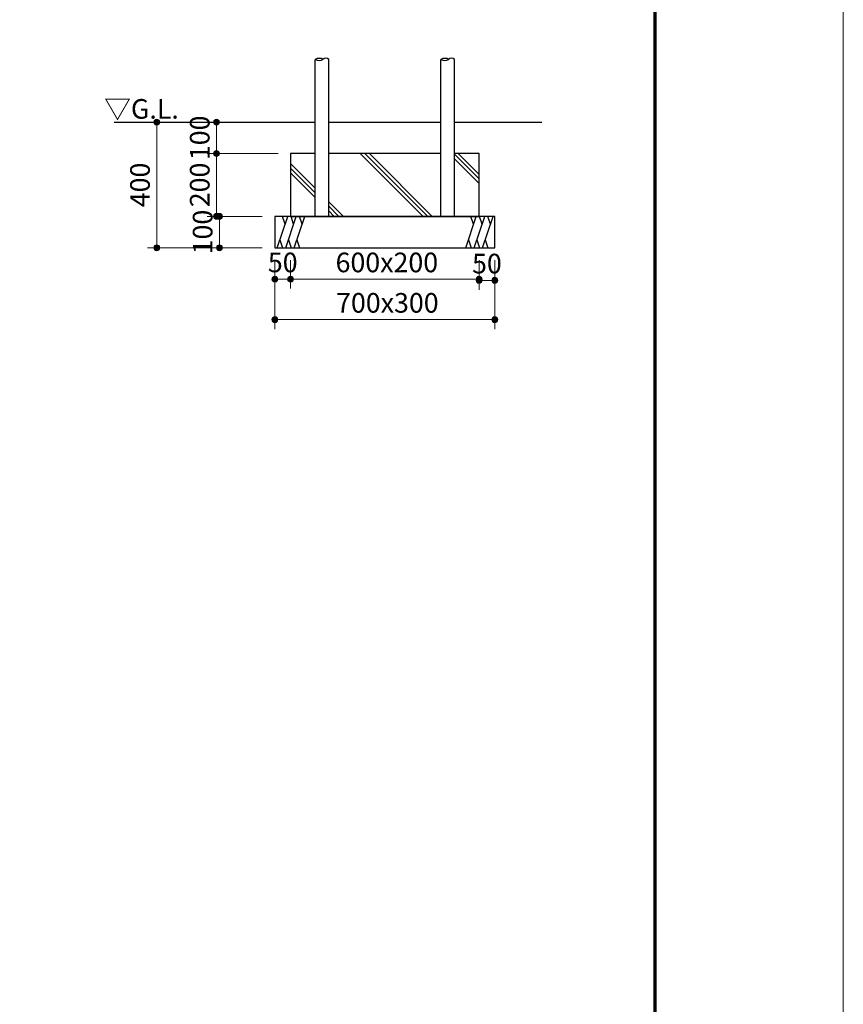
# Model space of a CAD drawing. Extents: x 0 to 33600, y 0 to 23760.
# Drawn here: x 28357 to 33600, y 6272 to 12544 of the extents above; entities that cross this region are included whole.
import ezdxf
from ezdxf.enums import TextEntityAlignment as Align

# ---------------------------------------------------------------- set-up
doc = ezdxf.new("R2010")
doc.units = 0
doc.header["$LTSCALE"] = 80
doc.layers.get('0').update_dxf_attribs({"lineweight": 25})
for name, color, linetype, lineweight in [('D-STR-DIM\u3000寸法線、寸法値', 7, 'Continuous', 13), ('D-STR-TXT\u3000文字列', 7, 'Continuous', 13), ('D-STR\u3000構造物外形線', 1, 'Continuous', 25), ('D-TTL', 2, 'Continuous', 140), ('V-nasSTD', 7, 'Continuous', 0)]:
    doc.layers.add(name, color=color, linetype=linetype, lineweight=lineweight)
doc.styles.add('YOKO_GOTHIC', font='msgothic.ttc')
doc.dimstyles.new('Clair_Dim_Gothic', dxfattribs={"dimtxt": 0.18, "dimasz": 0.18, "dimexe": 0.18, "dimexo": 0.0625, "dimgap": 0.09, "dimtad": 1, "dimdec": 4, "dimzin": 0, "dimdsep": 46, "dimtxsty": 'YOKO_GOTHIC', "dimsah": 1, "dimcen": 0.09, "dimadec": 0, "dimazin": 0, "dimtfac": 1, "dimtdec": 4, "dimtofl": 0, "dimtmove": 2, "dimatfit": 3, "dimfxl": 1, "dimtolj": 1, "dimtzin": 0, "dimarcsym": 0})

# ---------------------------------------------------------------- blocks, each defined once
blk = doc.blocks.new('CLAIR_HATCH_PAINT113')
at = {"layer": 'D-STR-DIM\u3000寸法線、寸法値', "linetype": 'Continuous', "lineweight": 0}
for start, end in [(0, 180), (180, 0)]:
    blk.add_arc((30081.6, 10891), 18.8, start, end, dxfattribs=at)
blk = doc.blocks.new('CLAIR_HATCH_PAINT114')
at = {"layer": 'D-STR-DIM\u3000寸法線、寸法値', "linetype": 'Continuous', "lineweight": 0}
for start, end in [(0, 180), (180, 0)]:
    blk.add_arc((31281.6, 10891), 18.8, start, end, dxfattribs=at)
blk = doc.blocks.new('*D188')
at = {"layer": 'D-STR-DIM\u3000寸法線、寸法値', "linetype": 'Continuous'}
for points in [[(30100.3, 10891), (30100.3, 10889.4), (30100, 10887.7), (30099.7, 10886), (30099.1, 10884.4), (30098.5, 10882.9), (30097.7, 10881.4), (30096.8, 10880), (30095.7, 10878.7), (30094.6, 10877.5), (30093.3, 10876.4), (30091.9, 10875.4), (30090.5, 10874.5), (30089, 10873.8), (30087.4, 10873.2), (30085.8, 10872.8), (30084.1, 10872.5), (30082.4, 10872.3), (30080.8, 10872.3), (30079.1, 10872.5), (30077.4, 10872.8), (30075.8, 10873.2), (30074.2, 10873.8), (30072.7, 10874.5), (30071.3, 10875.4), (30069.9, 10876.4), (30068.6, 10877.5), (30067.5, 10878.7), (30066.4, 10880), (30065.5, 10881.4), (30064.7, 10882.9), (30064, 10884.4), (30063.5, 10886), (30063.1, 10887.7), (30062.9, 10889.4), (30062.8, 10891), (30062.9, 10892.7), (30063.1, 10894.4), (30063.5, 10896), (30064, 10897.6), (30064.7, 10899.2), (30065.5, 10900.7), (30066.4, 10902.1), (30067.5, 10903.4), (30068.6, 10904.6), (30069.9, 10905.7), (30071.3, 10906.7), (30072.7, 10907.5), (30074.2, 10908.3), (30075.8, 10908.9), (30077.4, 10909.3), (30079.1, 10909.6), (30080.8, 10909.8), (30082.4, 10909.8), (30084.1, 10909.6), (30085.8, 10909.3), (30087.4, 10908.9), (30089, 10908.3), (30090.5, 10907.5), (30091.9, 10906.7), (30093.3, 10905.7), (30094.6, 10904.6), (30095.7, 10903.4), (30096.8, 10902.1), (30097.7, 10900.7), (30098.5, 10899.2), (30099.1, 10897.6), (30099.7, 10896), (30100, 10894.4), (30100.3, 10892.7)], [(31262.8, 10891), (31262.9, 10892.7), (31263.1, 10894.4), (31263.5, 10896), (31264, 10897.6), (31264.7, 10899.2), (31265.5, 10900.7), (31266.4, 10902.1), (31267.5, 10903.4), (31268.6, 10904.6), (31269.9, 10905.7), (31271.3, 10906.7), (31272.7, 10907.5), (31274.2, 10908.3), (31275.8, 10908.9), (31277.4, 10909.3), (31279.1, 10909.6), (31280.8, 10909.8), (31282.4, 10909.8), (31284.1, 10909.6), (31285.8, 10909.3), (31287.4, 10908.9), (31289, 10908.3), (31290.5, 10907.5), (31291.9, 10906.7), (31293.3, 10905.7), (31294.6, 10904.6), (31295.7, 10903.4), (31296.8, 10902.1), (31297.7, 10900.7), (31298.5, 10899.2), (31299.1, 10897.6), (31299.7, 10896), (31300, 10894.4), (31300.3, 10892.7), (31300.3, 10891), (31300.3, 10889.4), (31300, 10887.7), (31299.7, 10886), (31299.1, 10884.4), (31298.5, 10882.9), (31297.7, 10881.4), (31296.8, 10880), (31295.7, 10878.7), (31294.6, 10877.5), (31293.3, 10876.4), (31291.9, 10875.4), (31290.5, 10874.5), (31289, 10873.8), (31287.4, 10873.2), (31285.8, 10872.8), (31284.1, 10872.5), (31282.4, 10872.3), (31280.8, 10872.3), (31279.1, 10872.5), (31277.4, 10872.8), (31275.8, 10873.2), (31274.2, 10873.8), (31272.7, 10874.5), (31271.3, 10875.4), (31269.9, 10876.4), (31268.6, 10877.5), (31267.5, 10878.7), (31266.4, 10880), (31265.5, 10881.4), (31264.7, 10882.9), (31264, 10884.4), (31263.5, 10886), (31263.1, 10887.7), (31262.9, 10889.4)]]:
    blk.add_hatch(color=256, dxfattribs=at).paths.add_polyline_path(points)
at = {"layer": 'D-STR-DIM\u3000寸法線、寸法値'}
for p, q in [((30081.6, 11011.6), (30081.6, 10831)), ((31281.6, 11011.6), (31281.6, 10831)), ((30081.6, 10891), (31281.6, 10891))]:
    blk.add_line(p, q, dxfattribs=at)
at = {"layer": 'D-STR-DIM\u3000寸法線、寸法値', "linetype": 'Continuous'}
for name in ['CLAIR_HATCH_PAINT113', 'CLAIR_HATCH_PAINT114']:
    blk.add_blockref(name, (0, 0), dxfattribs=at)
at = {"layer": 'D-STR-DIM\u3000寸法線、寸法値', "style": 'YOKO_GOTHIC'}
blk.add_text('600x200', height=125, dxfattribs=at).set_placement((30694.4, 10997.9), align=Align.MIDDLE_CENTER)
blk = doc.blocks.new('_DotSmall')
at = {"color": 0, "linetype": 'ByBlock', "const_width": 0.5}
blk.add_lwpolyline([(-0.0625, 0, 1), (0.0625, 0, 1)], format="xyb", close=True, dxfattribs=at)
blk = doc.blocks.new('CLAIR_HATCH_PAINT115')
at = {"layer": 'D-STR-DIM\u3000寸法線、寸法値', "linetype": 'Continuous', "lineweight": 0}
for start, end in [(0, 180), (180, 0)]:
    blk.add_arc((29981.6, 10891), 18.8, start, end, dxfattribs=at)
blk = doc.blocks.new('CLAIR_HATCH_PAINT116')
at = {"layer": 'D-STR-DIM\u3000寸法線、寸法値', "linetype": 'Continuous', "lineweight": 0}
for start, end in [(0, 180), (180, 0)]:
    blk.add_arc((30081.6, 10891), 18.8, start, end, dxfattribs=at)
blk = doc.blocks.new('*D191')
at = {"layer": 'D-STR-DIM\u3000寸法線、寸法値', "linetype": 'Continuous'}
for points in [[(30000.3, 10891), (30000.3, 10889.4), (30000, 10887.7), (29999.7, 10886), (29999.1, 10884.4), (29998.5, 10882.9), (29997.7, 10881.4), (29996.8, 10880), (29995.7, 10878.7), (29994.6, 10877.5), (29993.3, 10876.4), (29991.9, 10875.4), (29990.5, 10874.5), (29989, 10873.8), (29987.4, 10873.2), (29985.8, 10872.8), (29984.1, 10872.5), (29982.4, 10872.3), (29980.8, 10872.3), (29979.1, 10872.5), (29977.4, 10872.8), (29975.8, 10873.2), (29974.2, 10873.8), (29972.7, 10874.5), (29971.3, 10875.4), (29969.9, 10876.4), (29968.6, 10877.5), (29967.5, 10878.7), (29966.4, 10880), (29965.5, 10881.4), (29964.7, 10882.9), (29964, 10884.4), (29963.5, 10886), (29963.1, 10887.7), (29962.9, 10889.4), (29962.8, 10891), (29962.9, 10892.7), (29963.1, 10894.4), (29963.5, 10896), (29964, 10897.6), (29964.7, 10899.2), (29965.5, 10900.7), (29966.4, 10902.1), (29967.5, 10903.4), (29968.6, 10904.6), (29969.9, 10905.7), (29971.3, 10906.7), (29972.7, 10907.5), (29974.2, 10908.3), (29975.8, 10908.9), (29977.4, 10909.3), (29979.1, 10909.6), (29980.8, 10909.8), (29982.4, 10909.8), (29984.1, 10909.6), (29985.8, 10909.3), (29987.4, 10908.9), (29989, 10908.3), (29990.5, 10907.5), (29991.9, 10906.7), (29993.3, 10905.7), (29994.6, 10904.6), (29995.7, 10903.4), (29996.8, 10902.1), (29997.7, 10900.7), (29998.5, 10899.2), (29999.1, 10897.6), (29999.7, 10896), (30000, 10894.4), (30000.3, 10892.7)], [(30062.8, 10891), (30062.9, 10892.7), (30063.1, 10894.4), (30063.5, 10896), (30064, 10897.6), (30064.7, 10899.2), (30065.5, 10900.7), (30066.4, 10902.1), (30067.5, 10903.4), (30068.6, 10904.6), (30069.9, 10905.7), (30071.3, 10906.7), (30072.7, 10907.5), (30074.2, 10908.3), (30075.8, 10908.9), (30077.4, 10909.3), (30079.1, 10909.6), (30080.8, 10909.8), (30082.4, 10909.8), (30084.1, 10909.6), (30085.8, 10909.3), (30087.4, 10908.9), (30089, 10908.3), (30090.5, 10907.5), (30091.9, 10906.7), (30093.3, 10905.7), (30094.6, 10904.6), (30095.7, 10903.4), (30096.8, 10902.1), (30097.7, 10900.7), (30098.5, 10899.2), (30099.1, 10897.6), (30099.7, 10896), (30100, 10894.4), (30100.3, 10892.7), (30100.3, 10891), (30100.3, 10889.4), (30100, 10887.7), (30099.7, 10886), (30099.1, 10884.4), (30098.5, 10882.9), (30097.7, 10881.4), (30096.8, 10880), (30095.7, 10878.7), (30094.6, 10877.5), (30093.3, 10876.4), (30091.9, 10875.4), (30090.5, 10874.5), (30089, 10873.8), (30087.4, 10873.2), (30085.8, 10872.8), (30084.1, 10872.5), (30082.4, 10872.3), (30080.8, 10872.3), (30079.1, 10872.5), (30077.4, 10872.8), (30075.8, 10873.2), (30074.2, 10873.8), (30072.7, 10874.5), (30071.3, 10875.4), (30069.9, 10876.4), (30068.6, 10877.5), (30067.5, 10878.7), (30066.4, 10880), (30065.5, 10881.4), (30064.7, 10882.9), (30064, 10884.4), (30063.5, 10886), (30063.1, 10887.7), (30062.9, 10889.4)]]:
    blk.add_hatch(color=256, dxfattribs=at).paths.add_polyline_path(points)
at = {"layer": 'D-STR-DIM\u3000寸法線、寸法値'}
for p, q in [((29981.6, 11011.6), (29981.6, 10831)), ((30081.6, 11011.6), (30081.6, 10831)), ((29981.6, 10891), (30081.6, 10891))]:
    blk.add_line(p, q, dxfattribs=at)
at = {"layer": 'D-STR-DIM\u3000寸法線、寸法値', "linetype": 'Continuous'}
for name in ['CLAIR_HATCH_PAINT115', 'CLAIR_HATCH_PAINT116']:
    blk.add_blockref(name, (0, 0), dxfattribs=at)
at = {"layer": 'D-STR-DIM\u3000寸法線、寸法値', "style": 'YOKO_GOTHIC'}
blk.add_text('50', height=125, dxfattribs=at).set_placement((30031.6, 10997.9), align=Align.MIDDLE_CENTER)
blk = doc.blocks.new('CLAIR_HATCH_PAINT117')
at = {"layer": 'D-STR-DIM\u3000寸法線、寸法値', "linetype": 'Continuous', "lineweight": 0}
for start, end in [(0, 180), (180, 0)]:
    blk.add_arc((31281.6, 10883.7), 18.8, start, end, dxfattribs=at)
blk = doc.blocks.new('CLAIR_HATCH_PAINT118')
at = {"layer": 'D-STR-DIM\u3000寸法線、寸法値', "linetype": 'Continuous', "lineweight": 0}
for start, end in [(0, 180), (180, 0)]:
    blk.add_arc((31381.6, 10883.7), 18.8, start, end, dxfattribs=at)
blk = doc.blocks.new('*D194')
at = {"layer": 'D-STR-DIM\u3000寸法線、寸法値', "linetype": 'Continuous'}
for points in [[(31300.3, 10883.7), (31300.3, 10882), (31300, 10880.3), (31299.7, 10878.7), (31299.1, 10877.1), (31298.5, 10875.5), (31297.7, 10874.1), (31296.8, 10872.7), (31295.7, 10871.3), (31294.6, 10870.1), (31293.3, 10869), (31291.9, 10868), (31290.5, 10867.2), (31289, 10866.4), (31287.4, 10865.8), (31285.8, 10865.4), (31284.1, 10865.1), (31282.4, 10864.9), (31280.8, 10864.9), (31279.1, 10865.1), (31277.4, 10865.4), (31275.8, 10865.8), (31274.2, 10866.4), (31272.7, 10867.2), (31271.3, 10868), (31269.9, 10869), (31268.6, 10870.1), (31267.5, 10871.3), (31266.4, 10872.7), (31265.5, 10874.1), (31264.7, 10875.5), (31264, 10877.1), (31263.5, 10878.7), (31263.1, 10880.3), (31262.9, 10882), (31262.8, 10883.7), (31262.9, 10885.4), (31263.1, 10887), (31263.5, 10888.7), (31264, 10890.3), (31264.7, 10891.8), (31265.5, 10893.3), (31266.4, 10894.7), (31267.5, 10896), (31268.6, 10897.2), (31269.9, 10898.3), (31271.3, 10899.3), (31272.7, 10900.2), (31274.2, 10900.9), (31275.8, 10901.5), (31277.4, 10902), (31279.1, 10902.3), (31280.8, 10902.4), (31282.4, 10902.4), (31284.1, 10902.3), (31285.8, 10902), (31287.4, 10901.5), (31289, 10900.9), (31290.5, 10900.2), (31291.9, 10899.3), (31293.3, 10898.3), (31294.6, 10897.2), (31295.7, 10896), (31296.8, 10894.7), (31297.7, 10893.3), (31298.5, 10891.8), (31299.1, 10890.3), (31299.7, 10888.7), (31300, 10887), (31300.3, 10885.4)], [(31362.8, 10883.7), (31362.9, 10885.4), (31363.1, 10887), (31363.5, 10888.7), (31364, 10890.3), (31364.7, 10891.8), (31365.5, 10893.3), (31366.4, 10894.7), (31367.5, 10896), (31368.6, 10897.2), (31369.9, 10898.3), (31371.3, 10899.3), (31372.7, 10900.2), (31374.2, 10900.9), (31375.8, 10901.5), (31377.4, 10902), (31379.1, 10902.3), (31380.8, 10902.4), (31382.4, 10902.4), (31384.1, 10902.3), (31385.8, 10902), (31387.4, 10901.5), (31389, 10900.9), (31390.5, 10900.2), (31391.9, 10899.3), (31393.3, 10898.3), (31394.6, 10897.2), (31395.7, 10896), (31396.8, 10894.7), (31397.7, 10893.3), (31398.5, 10891.8), (31399.1, 10890.3), (31399.7, 10888.7), (31400, 10887), (31400.3, 10885.4), (31400.3, 10883.7), (31400.3, 10882), (31400, 10880.3), (31399.7, 10878.7), (31399.1, 10877.1), (31398.5, 10875.5), (31397.7, 10874.1), (31396.8, 10872.7), (31395.7, 10871.3), (31394.6, 10870.1), (31393.3, 10869), (31391.9, 10868), (31390.5, 10867.2), (31389, 10866.4), (31387.4, 10865.8), (31385.8, 10865.4), (31384.1, 10865.1), (31382.4, 10864.9), (31380.8, 10864.9), (31379.1, 10865.1), (31377.4, 10865.4), (31375.8, 10865.8), (31374.2, 10866.4), (31372.7, 10867.2), (31371.3, 10868), (31369.9, 10869), (31368.6, 10870.1), (31367.5, 10871.3), (31366.4, 10872.7), (31365.5, 10874.1), (31364.7, 10875.5), (31364, 10877.1), (31363.5, 10878.7), (31363.1, 10880.3), (31362.9, 10882)]]:
    blk.add_hatch(color=256, dxfattribs=at).paths.add_polyline_path(points)
at = {"layer": 'D-STR-DIM\u3000寸法線、寸法値'}
for p, q in [((31281.6, 11011.6), (31281.6, 10823.7)), ((31381.6, 11011.6), (31381.6, 10823.7)), ((31281.6, 10883.7), (31381.6, 10883.7))]:
    blk.add_line(p, q, dxfattribs=at)
at = {"layer": 'D-STR-DIM\u3000寸法線、寸法値', "linetype": 'Continuous'}
for name in ['CLAIR_HATCH_PAINT117', 'CLAIR_HATCH_PAINT118']:
    blk.add_blockref(name, (0, 0), dxfattribs=at)
at = {"layer": 'D-STR-DIM\u3000寸法線、寸法値', "style": 'YOKO_GOTHIC'}
blk.add_text('50', height=125, dxfattribs=at).set_placement((31331.6, 10990.6), align=Align.MIDDLE_CENTER)
blk = doc.blocks.new('CLAIR_HATCH_PAINT119')
at = {"layer": 'D-STR-DIM\u3000寸法線、寸法値', "linetype": 'Continuous', "lineweight": 0}
for start, end in [(0, 180), (180, 0)]:
    blk.add_arc((29981.6, 10633.6), 18.8, start, end, dxfattribs=at)
blk = doc.blocks.new('CLAIR_HATCH_PAINT120')
at = {"layer": 'D-STR-DIM\u3000寸法線、寸法値', "linetype": 'Continuous', "lineweight": 0}
for start, end in [(0, 180), (180, 0)]:
    blk.add_arc((31381.6, 10633.6), 18.8, start, end, dxfattribs=at)
blk = doc.blocks.new('*D197')
at = {"layer": 'D-STR-DIM\u3000寸法線、寸法値', "linetype": 'Continuous'}
for points in [[(30000.3, 10633.6), (30000.3, 10631.9), (30000, 10630.3), (29999.7, 10628.6), (29999.1, 10627), (29998.5, 10625.5), (29997.7, 10624), (29996.8, 10622.6), (29995.7, 10621.3), (29994.6, 10620.1), (29993.3, 10619), (29991.9, 10618), (29990.5, 10617.1), (29989, 10616.4), (29987.4, 10615.8), (29985.8, 10615.3), (29984.1, 10615), (29982.4, 10614.9), (29980.8, 10614.9), (29979.1, 10615), (29977.4, 10615.3), (29975.8, 10615.8), (29974.2, 10616.4), (29972.7, 10617.1), (29971.3, 10618), (29969.9, 10619), (29968.6, 10620.1), (29967.5, 10621.3), (29966.4, 10622.6), (29965.5, 10624), (29964.7, 10625.5), (29964, 10627), (29963.5, 10628.6), (29963.1, 10630.3), (29962.9, 10631.9), (29962.8, 10633.6), (29962.9, 10635.3), (29963.1, 10637), (29963.5, 10638.6), (29964, 10640.2), (29964.7, 10641.7), (29965.5, 10643.2), (29966.4, 10644.6), (29967.5, 10645.9), (29968.6, 10647.2), (29969.9, 10648.3), (29971.3, 10649.3), (29972.7, 10650.1), (29974.2, 10650.9), (29975.8, 10651.4), (29977.4, 10651.9), (29979.1, 10652.2), (29980.8, 10652.3), (29982.4, 10652.3), (29984.1, 10652.2), (29985.8, 10651.9), (29987.4, 10651.4), (29989, 10650.9), (29990.5, 10650.1), (29991.9, 10649.3), (29993.3, 10648.3), (29994.6, 10647.2), (29995.7, 10645.9), (29996.8, 10644.6), (29997.7, 10643.2), (29998.5, 10641.7), (29999.1, 10640.2), (29999.7, 10638.6), (30000, 10637), (30000.3, 10635.3)], [(31362.8, 10633.6), (31362.9, 10635.3), (31363.1, 10637), (31363.5, 10638.6), (31364, 10640.2), (31364.7, 10641.7), (31365.5, 10643.2), (31366.4, 10644.6), (31367.5, 10645.9), (31368.6, 10647.2), (31369.9, 10648.3), (31371.3, 10649.3), (31372.7, 10650.1), (31374.2, 10650.9), (31375.8, 10651.4), (31377.4, 10651.9), (31379.1, 10652.2), (31380.8, 10652.3), (31382.4, 10652.3), (31384.1, 10652.2), (31385.8, 10651.9), (31387.4, 10651.4), (31389, 10650.9), (31390.5, 10650.1), (31391.9, 10649.3), (31393.3, 10648.3), (31394.6, 10647.2), (31395.7, 10645.9), (31396.8, 10644.6), (31397.7, 10643.2), (31398.5, 10641.7), (31399.1, 10640.2), (31399.7, 10638.6), (31400, 10637), (31400.3, 10635.3), (31400.3, 10633.6), (31400.3, 10631.9), (31400, 10630.3), (31399.7, 10628.6), (31399.1, 10627), (31398.5, 10625.5), (31397.7, 10624), (31396.8, 10622.6), (31395.7, 10621.3), (31394.6, 10620.1), (31393.3, 10619), (31391.9, 10618), (31390.5, 10617.1), (31389, 10616.4), (31387.4, 10615.8), (31385.8, 10615.3), (31384.1, 10615), (31382.4, 10614.9), (31380.8, 10614.9), (31379.1, 10615), (31377.4, 10615.3), (31375.8, 10615.8), (31374.2, 10616.4), (31372.7, 10617.1), (31371.3, 10618), (31369.9, 10619), (31368.6, 10620.1), (31367.5, 10621.3), (31366.4, 10622.6), (31365.5, 10624), (31364.7, 10625.5), (31364, 10627), (31363.5, 10628.6), (31363.1, 10630.3), (31362.9, 10631.9)]]:
    blk.add_hatch(color=256, dxfattribs=at).paths.add_polyline_path(points)
at = {"layer": 'D-STR-DIM\u3000寸法線、寸法値'}
for p, q in [((29981.6, 11011.6), (29981.6, 10573.6)), ((31381.6, 11011.6), (31381.6, 10573.6)), ((29981.6, 10633.6), (31381.6, 10633.6))]:
    blk.add_line(p, q, dxfattribs=at)
at = {"layer": 'D-STR-DIM\u3000寸法線、寸法値', "linetype": 'Continuous'}
for name in ['CLAIR_HATCH_PAINT119', 'CLAIR_HATCH_PAINT120']:
    blk.add_blockref(name, (0, 0), dxfattribs=at)
at = {"layer": 'D-STR-DIM\u3000寸法線、寸法値', "style": 'YOKO_GOTHIC'}
blk.add_text('700x300', height=125, dxfattribs=at).set_placement((30697.6, 10740.5), align=Align.MIDDLE_CENTER)
blk = doc.blocks.new('CLAIR_HATCH_PAINT121')
at = {"layer": 'D-STR-DIM\u3000寸法線、寸法値', "linetype": 'Continuous', "lineweight": 0}
for start, end in [(90, 270), (270, 90)]:
    blk.add_arc((29610, 11891.6), 18.8, start, end, dxfattribs=at)
blk = doc.blocks.new('CLAIR_HATCH_PAINT122')
at = {"layer": 'D-STR-DIM\u3000寸法線、寸法値', "linetype": 'Continuous', "lineweight": 0}
for start, end in [(90, 270), (270, 90)]:
    blk.add_arc((29610, 11691.6), 18.8, start, end, dxfattribs=at)
blk = doc.blocks.new('*D200')
at = {"layer": 'D-STR-DIM\u3000寸法線、寸法値', "linetype": 'Continuous'}
for points in [[(29610, 11872.8), (29608.4, 11872.9), (29606.7, 11873.1), (29605.1, 11873.5), (29603.5, 11874), (29601.9, 11874.7), (29600.4, 11875.5), (29599, 11876.4), (29597.7, 11877.4), (29596.5, 11878.6), (29595.4, 11879.9), (29594.4, 11881.2), (29593.5, 11882.7), (29592.8, 11884.2), (29592.2, 11885.8), (29591.8, 11887.4), (29591.5, 11889.1), (29591.3, 11890.7), (29591.3, 11892.4), (29591.5, 11894.1), (29591.8, 11895.7), (29592.2, 11897.4), (29592.8, 11898.9), (29593.5, 11900.5), (29594.4, 11901.9), (29595.4, 11903.3), (29596.5, 11904.5), (29597.7, 11905.7), (29599, 11906.7), (29600.4, 11907.7), (29601.9, 11908.5), (29603.5, 11909.1), (29605.1, 11909.6), (29606.7, 11910), (29608.4, 11910.2), (29610, 11910.3), (29611.7, 11910.2), (29613.4, 11910), (29615, 11909.6), (29616.6, 11909.1), (29618.2, 11908.5), (29619.7, 11907.7), (29621.1, 11906.7), (29622.4, 11905.7), (29623.6, 11904.5), (29624.7, 11903.3), (29625.7, 11901.9), (29626.6, 11900.5), (29627.3, 11898.9), (29627.9, 11897.4), (29628.3, 11895.7), (29628.6, 11894.1), (29628.8, 11892.4), (29628.8, 11890.7), (29628.6, 11889.1), (29628.3, 11887.4), (29627.9, 11885.8), (29627.3, 11884.2), (29626.6, 11882.7), (29625.7, 11881.2), (29624.7, 11879.9), (29623.6, 11878.6), (29622.4, 11877.4), (29621.1, 11876.4), (29619.7, 11875.5), (29618.2, 11874.7), (29616.6, 11874), (29615, 11873.5), (29613.4, 11873.1), (29611.7, 11872.9)], [(29610, 11710.3), (29611.7, 11710.2), (29613.4, 11710), (29615, 11709.6), (29616.6, 11709.1), (29618.2, 11708.5), (29619.7, 11707.7), (29621.1, 11706.7), (29622.4, 11705.7), (29623.6, 11704.5), (29624.7, 11703.3), (29625.7, 11701.9), (29626.6, 11700.5), (29627.3, 11698.9), (29627.9, 11697.4), (29628.3, 11695.7), (29628.6, 11694.1), (29628.8, 11692.4), (29628.8, 11690.7), (29628.6, 11689.1), (29628.3, 11687.4), (29627.9, 11685.8), (29627.3, 11684.2), (29626.6, 11682.7), (29625.7, 11681.2), (29624.7, 11679.9), (29623.6, 11678.6), (29622.4, 11677.4), (29621.1, 11676.4), (29619.7, 11675.5), (29618.2, 11674.7), (29616.6, 11674), (29615, 11673.5), (29613.4, 11673.1), (29611.7, 11672.9), (29610, 11672.8), (29608.4, 11672.9), (29606.7, 11673.1), (29605.1, 11673.5), (29603.5, 11674), (29601.9, 11674.7), (29600.4, 11675.5), (29599, 11676.4), (29597.7, 11677.4), (29596.5, 11678.6), (29595.4, 11679.9), (29594.4, 11681.2), (29593.5, 11682.7), (29592.8, 11684.2), (29592.2, 11685.8), (29591.8, 11687.4), (29591.5, 11689.1), (29591.3, 11690.7), (29591.3, 11692.4), (29591.5, 11694.1), (29591.8, 11695.7), (29592.2, 11697.4), (29592.8, 11698.9), (29593.5, 11700.5), (29594.4, 11701.9), (29595.4, 11703.3), (29596.5, 11704.5), (29597.7, 11705.7), (29599, 11706.7), (29600.4, 11707.7), (29601.9, 11708.5), (29603.5, 11709.1), (29605.1, 11709.6), (29606.7, 11710), (29608.4, 11710.2)]]:
    blk.add_hatch(color=256, dxfattribs=at).paths.add_polyline_path(points)
at = {"layer": 'D-STR-DIM\u3000寸法線、寸法値'}
for p, q in [((30158.9, 11891.6), (29550, 11891.6)), ((29610, 11891.6), (29610, 11691.6)), ((30001.6, 11691.6), (29550, 11691.6))]:
    blk.add_line(p, q, dxfattribs=at)
at = {"layer": 'D-STR-DIM\u3000寸法線、寸法値', "linetype": 'Continuous'}
for name in ['CLAIR_HATCH_PAINT121', 'CLAIR_HATCH_PAINT122']:
    blk.add_blockref(name, (0, 0), dxfattribs=at)
at = {"layer": 'D-STR-DIM\u3000寸法線、寸法値', "style": 'YOKO_GOTHIC'}
blk.add_text('100', height=125, rotation=90, dxfattribs=at).set_placement((29503.2, 11791.6), align=Align.MIDDLE_CENTER)
blk = doc.blocks.new('CLAIR_HATCH_PAINT123')
at = {"layer": 'D-STR-DIM\u3000寸法線、寸法値', "linetype": 'Continuous', "lineweight": 0}
for start, end in [(90, 270), (270, 90)]:
    blk.add_arc((29610, 11691.6), 18.8, start, end, dxfattribs=at)
blk = doc.blocks.new('CLAIR_HATCH_PAINT124')
at = {"layer": 'D-STR-DIM\u3000寸法線、寸法値', "linetype": 'Continuous', "lineweight": 0}
for start, end in [(90, 270), (270, 90)]:
    blk.add_arc((29610, 11291.6), 18.8, start, end, dxfattribs=at)
blk = doc.blocks.new('*D203')
at = {"layer": 'D-STR-DIM\u3000寸法線、寸法値', "linetype": 'Continuous'}
for points in [[(29610, 11672.8), (29608.4, 11672.9), (29606.7, 11673.1), (29605.1, 11673.5), (29603.5, 11674), (29601.9, 11674.7), (29600.4, 11675.5), (29599, 11676.4), (29597.7, 11677.4), (29596.5, 11678.6), (29595.4, 11679.9), (29594.4, 11681.2), (29593.5, 11682.7), (29592.8, 11684.2), (29592.2, 11685.8), (29591.8, 11687.4), (29591.5, 11689.1), (29591.3, 11690.7), (29591.3, 11692.4), (29591.5, 11694.1), (29591.8, 11695.7), (29592.2, 11697.4), (29592.8, 11698.9), (29593.5, 11700.5), (29594.4, 11701.9), (29595.4, 11703.3), (29596.5, 11704.5), (29597.7, 11705.7), (29599, 11706.7), (29600.4, 11707.7), (29601.9, 11708.5), (29603.5, 11709.1), (29605.1, 11709.6), (29606.7, 11710), (29608.4, 11710.2), (29610, 11710.3), (29611.7, 11710.2), (29613.4, 11710), (29615, 11709.6), (29616.6, 11709.1), (29618.2, 11708.5), (29619.7, 11707.7), (29621.1, 11706.7), (29622.4, 11705.7), (29623.6, 11704.5), (29624.7, 11703.3), (29625.7, 11701.9), (29626.6, 11700.5), (29627.3, 11698.9), (29627.9, 11697.4), (29628.3, 11695.7), (29628.6, 11694.1), (29628.8, 11692.4), (29628.8, 11690.7), (29628.6, 11689.1), (29628.3, 11687.4), (29627.9, 11685.8), (29627.3, 11684.2), (29626.6, 11682.7), (29625.7, 11681.2), (29624.7, 11679.9), (29623.6, 11678.6), (29622.4, 11677.4), (29621.1, 11676.4), (29619.7, 11675.5), (29618.2, 11674.7), (29616.6, 11674), (29615, 11673.5), (29613.4, 11673.1), (29611.7, 11672.9)], [(29610, 11310.3), (29611.7, 11310.2), (29613.4, 11310), (29615, 11309.6), (29616.6, 11309.1), (29618.2, 11308.5), (29619.7, 11307.7), (29621.1, 11306.7), (29622.4, 11305.7), (29623.6, 11304.5), (29624.7, 11303.3), (29625.7, 11301.9), (29626.6, 11300.5), (29627.3, 11298.9), (29627.9, 11297.4), (29628.3, 11295.7), (29628.6, 11294.1), (29628.8, 11292.4), (29628.8, 11290.7), (29628.6, 11289.1), (29628.3, 11287.4), (29627.9, 11285.8), (29627.3, 11284.2), (29626.6, 11282.7), (29625.7, 11281.2), (29624.7, 11279.9), (29623.6, 11278.6), (29622.4, 11277.4), (29621.1, 11276.4), (29619.7, 11275.5), (29618.2, 11274.7), (29616.6, 11274), (29615, 11273.5), (29613.4, 11273.1), (29611.7, 11272.9), (29610, 11272.8), (29608.4, 11272.9), (29606.7, 11273.1), (29605.1, 11273.5), (29603.5, 11274), (29601.9, 11274.7), (29600.4, 11275.5), (29599, 11276.4), (29597.7, 11277.4), (29596.5, 11278.6), (29595.4, 11279.9), (29594.4, 11281.2), (29593.5, 11282.7), (29592.8, 11284.2), (29592.2, 11285.8), (29591.8, 11287.4), (29591.5, 11289.1), (29591.3, 11290.7), (29591.3, 11292.4), (29591.5, 11294.1), (29591.8, 11295.7), (29592.2, 11297.4), (29592.8, 11298.9), (29593.5, 11300.5), (29594.4, 11301.9), (29595.4, 11303.3), (29596.5, 11304.5), (29597.7, 11305.7), (29599, 11306.7), (29600.4, 11307.7), (29601.9, 11308.5), (29603.5, 11309.1), (29605.1, 11309.6), (29606.7, 11310), (29608.4, 11310.2)]]:
    blk.add_hatch(color=256, dxfattribs=at).paths.add_polyline_path(points)
at = {"layer": 'D-STR-DIM\u3000寸法線、寸法値'}
for p, q in [((30001.6, 11691.6), (29550, 11691.6)), ((29610, 11691.6), (29610, 11291.6)), ((29901.6, 11291.6), (29550, 11291.6))]:
    blk.add_line(p, q, dxfattribs=at)
at = {"layer": 'D-STR-DIM\u3000寸法線、寸法値', "linetype": 'Continuous'}
for name in ['CLAIR_HATCH_PAINT123', 'CLAIR_HATCH_PAINT124']:
    blk.add_blockref(name, (0, 0), dxfattribs=at)
at = {"layer": 'D-STR-DIM\u3000寸法線、寸法値', "style": 'YOKO_GOTHIC'}
blk.add_text('200', height=125, rotation=90, dxfattribs=at).set_placement((29503.2, 11491.6), align=Align.MIDDLE_CENTER)
blk = doc.blocks.new('CLAIR_HATCH_PAINT125')
at = {"layer": 'D-STR-DIM\u3000寸法線、寸法値', "linetype": 'Continuous', "lineweight": 0}
for start, end in [(90, 270), (270, 90)]:
    blk.add_arc((29628.7, 11291.6), 18.8, start, end, dxfattribs=at)
blk = doc.blocks.new('CLAIR_HATCH_PAINT126')
at = {"layer": 'D-STR-DIM\u3000寸法線、寸法値', "linetype": 'Continuous', "lineweight": 0}
for start, end in [(90, 270), (270, 90)]:
    blk.add_arc((29628.7, 11091.6), 18.8, start, end, dxfattribs=at)
blk = doc.blocks.new('*D206')
at = {"layer": 'D-STR-DIM\u3000寸法線、寸法値', "linetype": 'Continuous'}
for points in [[(29628.7, 11272.8), (29627, 11272.9), (29625.4, 11273.1), (29623.7, 11273.5), (29622.1, 11274), (29620.6, 11274.7), (29619.1, 11275.5), (29617.7, 11276.4), (29616.4, 11277.4), (29615.2, 11278.6), (29614.1, 11279.9), (29613.1, 11281.2), (29612.2, 11282.7), (29611.5, 11284.2), (29610.9, 11285.8), (29610.4, 11287.4), (29610.1, 11289.1), (29610, 11290.7), (29610, 11292.4), (29610.1, 11294.1), (29610.4, 11295.7), (29610.9, 11297.4), (29611.5, 11298.9), (29612.2, 11300.5), (29613.1, 11301.9), (29614.1, 11303.3), (29615.2, 11304.5), (29616.4, 11305.7), (29617.7, 11306.7), (29619.1, 11307.7), (29620.6, 11308.5), (29622.1, 11309.1), (29623.7, 11309.6), (29625.4, 11310), (29627, 11310.2), (29628.7, 11310.3), (29630.4, 11310.2), (29632.1, 11310), (29633.7, 11309.6), (29635.3, 11309.1), (29636.8, 11308.5), (29638.3, 11307.7), (29639.7, 11306.7), (29641, 11305.7), (29642.3, 11304.5), (29643.4, 11303.3), (29644.4, 11301.9), (29645.2, 11300.5), (29646, 11298.9), (29646.5, 11297.4), (29647, 11295.7), (29647.3, 11294.1), (29647.4, 11292.4), (29647.4, 11290.7), (29647.3, 11289.1), (29647, 11287.4), (29646.5, 11285.8), (29646, 11284.2), (29645.2, 11282.7), (29644.4, 11281.2), (29643.4, 11279.9), (29642.3, 11278.6), (29641, 11277.4), (29639.7, 11276.4), (29638.3, 11275.5), (29636.8, 11274.7), (29635.3, 11274), (29633.7, 11273.5), (29632.1, 11273.1), (29630.4, 11272.9)], [(29628.7, 11110.3), (29630.4, 11110.2), (29632.1, 11110), (29633.7, 11109.6), (29635.3, 11109.1), (29636.8, 11108.5), (29638.3, 11107.7), (29639.7, 11106.7), (29641, 11105.7), (29642.3, 11104.5), (29643.4, 11103.3), (29644.4, 11101.9), (29645.2, 11100.5), (29646, 11098.9), (29646.5, 11097.4), (29647, 11095.7), (29647.3, 11094.1), (29647.4, 11092.4), (29647.4, 11090.7), (29647.3, 11089.1), (29647, 11087.4), (29646.5, 11085.8), (29646, 11084.2), (29645.2, 11082.7), (29644.4, 11081.2), (29643.4, 11079.9), (29642.3, 11078.6), (29641, 11077.4), (29639.7, 11076.4), (29638.3, 11075.5), (29636.8, 11074.7), (29635.3, 11074), (29633.7, 11073.5), (29632.1, 11073.1), (29630.4, 11072.9), (29628.7, 11072.8), (29627, 11072.9), (29625.4, 11073.1), (29623.7, 11073.5), (29622.1, 11074), (29620.6, 11074.7), (29619.1, 11075.5), (29617.7, 11076.4), (29616.4, 11077.4), (29615.2, 11078.6), (29614.1, 11079.9), (29613.1, 11081.2), (29612.2, 11082.7), (29611.5, 11084.2), (29610.9, 11085.8), (29610.4, 11087.4), (29610.1, 11089.1), (29610, 11090.7), (29610, 11092.4), (29610.1, 11094.1), (29610.4, 11095.7), (29610.9, 11097.4), (29611.5, 11098.9), (29612.2, 11100.5), (29613.1, 11101.9), (29614.1, 11103.3), (29615.2, 11104.5), (29616.4, 11105.7), (29617.7, 11106.7), (29619.1, 11107.7), (29620.6, 11108.5), (29622.1, 11109.1), (29623.7, 11109.6), (29625.4, 11110), (29627, 11110.2)]]:
    blk.add_hatch(color=256, dxfattribs=at).paths.add_polyline_path(points)
at = {"layer": 'D-STR-DIM\u3000寸法線、寸法値'}
for p, q in [((29901.6, 11291.6), (29568.7, 11291.6)), ((29628.7, 11291.6), (29628.7, 11091.6)), ((29901.6, 11091.6), (29568.7, 11091.6))]:
    blk.add_line(p, q, dxfattribs=at)
at = {"layer": 'D-STR-DIM\u3000寸法線、寸法値', "linetype": 'Continuous'}
for name in ['CLAIR_HATCH_PAINT125', 'CLAIR_HATCH_PAINT126']:
    blk.add_blockref(name, (0, 0), dxfattribs=at)
at = {"layer": 'D-STR-DIM\u3000寸法線、寸法値', "style": 'YOKO_GOTHIC'}
blk.add_text('100', height=125, rotation=90, dxfattribs=at).set_placement((29521.8, 11191.6), align=Align.MIDDLE_CENTER)
blk = doc.blocks.new('CLAIR_HATCH_PAINT127')
at = {"layer": 'D-STR-DIM\u3000寸法線、寸法値', "linetype": 'Continuous', "lineweight": 0}
for start, end in [(90, 270), (270, 90)]:
    blk.add_arc((29229.8, 11891.6), 18.8, start, end, dxfattribs=at)
blk = doc.blocks.new('CLAIR_HATCH_PAINT128')
at = {"layer": 'D-STR-DIM\u3000寸法線、寸法値', "linetype": 'Continuous', "lineweight": 0}
for start, end in [(90, 270), (270, 90)]:
    blk.add_arc((29229.8, 11091.6), 18.8, start, end, dxfattribs=at)
blk = doc.blocks.new('*D209')
at = {"layer": 'D-STR-DIM\u3000寸法線、寸法値', "linetype": 'Continuous'}
for points in [[(29229.8, 11872.8), (29228.1, 11872.9), (29226.4, 11873.1), (29224.8, 11873.5), (29223.2, 11874), (29221.7, 11874.7), (29220.2, 11875.5), (29218.8, 11876.4), (29217.5, 11877.4), (29216.2, 11878.6), (29215.1, 11879.9), (29214.1, 11881.2), (29213.3, 11882.7), (29212.5, 11884.2), (29212, 11885.8), (29211.5, 11887.4), (29211.2, 11889.1), (29211.1, 11890.7), (29211.1, 11892.4), (29211.2, 11894.1), (29211.5, 11895.7), (29212, 11897.4), (29212.5, 11898.9), (29213.3, 11900.5), (29214.1, 11901.9), (29215.1, 11903.3), (29216.2, 11904.5), (29217.5, 11905.7), (29218.8, 11906.7), (29220.2, 11907.7), (29221.7, 11908.5), (29223.2, 11909.1), (29224.8, 11909.6), (29226.4, 11910), (29228.1, 11910.2), (29229.8, 11910.3), (29231.5, 11910.2), (29233.1, 11910), (29234.8, 11909.6), (29236.4, 11909.1), (29237.9, 11908.5), (29239.4, 11907.7), (29240.8, 11906.7), (29242.1, 11905.7), (29243.3, 11904.5), (29244.4, 11903.3), (29245.4, 11901.9), (29246.3, 11900.5), (29247, 11898.9), (29247.6, 11897.4), (29248.1, 11895.7), (29248.4, 11894.1), (29248.5, 11892.4), (29248.5, 11890.7), (29248.4, 11889.1), (29248.1, 11887.4), (29247.6, 11885.8), (29247, 11884.2), (29246.3, 11882.7), (29245.4, 11881.2), (29244.4, 11879.9), (29243.3, 11878.6), (29242.1, 11877.4), (29240.8, 11876.4), (29239.4, 11875.5), (29237.9, 11874.7), (29236.4, 11874), (29234.8, 11873.5), (29233.1, 11873.1), (29231.5, 11872.9)], [(29229.8, 11110.3), (29231.5, 11110.2), (29233.1, 11110), (29234.8, 11109.6), (29236.4, 11109.1), (29237.9, 11108.5), (29239.4, 11107.7), (29240.8, 11106.7), (29242.1, 11105.7), (29243.3, 11104.5), (29244.4, 11103.3), (29245.4, 11101.9), (29246.3, 11100.5), (29247, 11098.9), (29247.6, 11097.4), (29248.1, 11095.7), (29248.4, 11094.1), (29248.5, 11092.4), (29248.5, 11090.7), (29248.4, 11089.1), (29248.1, 11087.4), (29247.6, 11085.8), (29247, 11084.2), (29246.3, 11082.7), (29245.4, 11081.2), (29244.4, 11079.9), (29243.3, 11078.6), (29242.1, 11077.4), (29240.8, 11076.4), (29239.4, 11075.5), (29237.9, 11074.7), (29236.4, 11074), (29234.8, 11073.5), (29233.1, 11073.1), (29231.5, 11072.9), (29229.8, 11072.8), (29228.1, 11072.9), (29226.4, 11073.1), (29224.8, 11073.5), (29223.2, 11074), (29221.7, 11074.7), (29220.2, 11075.5), (29218.8, 11076.4), (29217.5, 11077.4), (29216.2, 11078.6), (29215.1, 11079.9), (29214.1, 11081.2), (29213.3, 11082.7), (29212.5, 11084.2), (29212, 11085.8), (29211.5, 11087.4), (29211.2, 11089.1), (29211.1, 11090.7), (29211.1, 11092.4), (29211.2, 11094.1), (29211.5, 11095.7), (29212, 11097.4), (29212.5, 11098.9), (29213.3, 11100.5), (29214.1, 11101.9), (29215.1, 11103.3), (29216.2, 11104.5), (29217.5, 11105.7), (29218.8, 11106.7), (29220.2, 11107.7), (29221.7, 11108.5), (29223.2, 11109.1), (29224.8, 11109.6), (29226.4, 11110), (29228.1, 11110.2)]]:
    blk.add_hatch(color=256, dxfattribs=at).paths.add_polyline_path(points)
at = {"layer": 'D-STR-DIM\u3000寸法線、寸法値'}
for p, q in [((30158.9, 11891.6), (29169.8, 11891.6)), ((29229.8, 11891.6), (29229.8, 11091.6)), ((29901.6, 11091.6), (29169.8, 11091.6))]:
    blk.add_line(p, q, dxfattribs=at)
at = {"layer": 'D-STR-DIM\u3000寸法線、寸法値', "linetype": 'Continuous'}
for name in ['CLAIR_HATCH_PAINT127', 'CLAIR_HATCH_PAINT128']:
    blk.add_blockref(name, (0, 0), dxfattribs=at)
at = {"layer": 'D-STR-DIM\u3000寸法線、寸法値', "style": 'YOKO_GOTHIC'}
blk.add_text('400', height=125, rotation=90, dxfattribs=at).set_placement((29122.9, 11491.6), align=Align.MIDDLE_CENTER)

msp = doc.modelspace()

# ---------------------------------------------------------------- linework, layer by layer
at = {"layer": 'D-STR\u3000構造物外形線'}
for p, q in [((30238.9, 11291.57), (30238.9, 12291.57)), ((30324.3, 11291.57), (30324.3, 12291.57)), ((31038.9, 11291.57), (31038.9, 12291.57)), ((31124.3, 11291.57), (31124.3, 12291.57)), ((28958.25, 11891.57), (30238.9, 11891.57)), ((30324.3, 11891.57), (31038.9, 11891.57)), ((31124.3, 11891.57), (31681.6, 11891.57)), ((30925.46, 11291.57), (30525.46, 11691.57)), ((30954.46, 11291.57), (30554.46, 11691.57)), ((30983.46, 11291.57), (30583.46, 11691.57)), ((31281.6, 11530.12), (31124.3, 11687.42)), ((31281.6, 11559.12), (31149.15, 11691.57)), ((30238.9, 11470.45), (30081.6, 11627.75)), ((31281.6, 11501.12), (31124.3, 11658.42)), ((30238.9, 11441.45), (30081.6, 11598.75)), ((30238.9, 11412.45), (30081.6, 11569.75)), ((30417.77, 11291.57), (30324.3, 11385.05)), ((30388.77, 11291.57), (30324.3, 11356.05)), ((29996.71, 11091.57), (30064.13, 11291.57)), ((30047.2, 11241.36), (30030.28, 11291.57)), ((30050.66, 11091.57), (30118.08, 11291.57)), ((30101.15, 11241.36), (30084.23, 11291.57)), ((30104.61, 11091.57), (30172.03, 11291.57)), ((30155.1, 11241.36), (30138.17, 11291.57)), ((30359.77, 11291.57), (30324.3, 11327.05)), ((31196.25, 11091.57), (31263.67, 11291.57)), ((31246.75, 11241.36), (31229.82, 11291.57)), ((31250.2, 11091.57), (31317.62, 11291.57)), ((31300.7, 11241.36), (31283.77, 11291.57)), ((31304.15, 11091.57), (31371.57, 11291.57)), ((31354.64, 11241.36), (31337.72, 11291.57)), ((30013.64, 11141.78), (30030.56, 11091.57)), ((30067.58, 11141.78), (30084.51, 11091.57)), ((30121.53, 11141.78), (30138.46, 11091.57)), ((31213.18, 11141.78), (31230.11, 11091.57)), ((31267.13, 11141.78), (31284.05, 11091.57)), ((31321.08, 11141.78), (31338, 11091.57))]:
    msp.add_line(p, q, dxfattribs=at)
for points in [[(30238.9, 11691.57), (30081.6, 11691.57), (30081.6, 11291.57), (31281.6, 11291.57), (31281.6, 11691.57), (31124.3, 11691.57)], [(31038.9, 11691.57), (30324.3, 11691.57)]]:
    msp.add_lwpolyline(points, dxfattribs=at)
msp.add_lwpolyline([(29981.6, 11091.57), (31381.6, 11091.57), (31381.6, 11291.57), (29981.6, 11291.57)], close=True, dxfattribs=at)
for centre, radius, start, end in [((30263.2, 12249.48), 48.6, 60, 120), ((30305.9, 12271.5), 27.23, 47.485298, 132.514702), ((31063.2, 12249.48), 48.6, 60, 120), ((31105.9, 12271.5), 27.23, 47.485298, 132.514702), ((30263.2, 12333.66), 48.6, 240, 300), ((31063.2, 12333.66), 48.6, 240, 300)]:
    msp.add_arc(centre, radius, start, end, dxfattribs=at)
at = {"layer": 'D-TTL', "color": 7, "linetype": 'Continuous', "lineweight": 70}
msp.add_lwpolyline([(1200, 1200), (1200, 22560), (32400, 22560), (32400, 1200)], close=True, dxfattribs=at)
at = {"layer": 'V-nasSTD', "color": 5, "linetype": 'Continuous', "lineweight": 13}
msp.add_lwpolyline([(0, 0), (0, 23760), (33600, 23760), (33600, 0)], close=True, dxfattribs=at)

# ---------------------------------------------------------------- texts
at = {"layer": 'D-STR-TXT\u3000文字列', "style": 'YOKO_GOTHIC'}
msp.add_text('▽G.L.', height=125, dxfattribs=at).set_placement((28894.65, 11874.51), align=Align.BOTTOM_LEFT)

# ---------------------------------------------------------------- dimensions: what is measured, and where the dimension line sits
at = {"layer": 'D-STR-DIM\u3000寸法線、寸法値'}
for base, p1, p2, angle, override, picture, middle, dimtype in [((29610.04, 11691.57), (30238.9, 11891.57), (30081.6, 11691.57), 90, {"dimtxt": 125, "dimasz": 131.25, "dimexe": 60, "dimexo": 80, "dimgap": 44.388, "dimdec": 0, "dimlfac": 0.5, "dimblk1": 'DotSmall', "dimblk2": 'DotSmall', "dimaunit": 1, "dimadec": 4, "dimtfill": 0, "dimtfillclr": 256}, '*D200', (29503.16, 11791.57), 160), ((29229.79, 11091.57), (30238.9, 11891.57), (29981.6, 11091.57), 90, {"dimtxt": 125, "dimasz": 131.25, "dimexe": 60, "dimexo": 80, "dimgap": 44.388, "dimdec": 0, "dimlfac": 0.5, "dimblk1": 'DotSmall', "dimblk2": 'DotSmall', "dimaunit": 1, "dimadec": 4, "dimtfill": 0, "dimtfillclr": 256}, '*D209', (29122.9, 11491.57), 160), ((29610.04, 11291.57), (30081.6, 11691.57), (29981.6, 11291.57), 90, {"dimtxt": 125, "dimasz": 131.25, "dimexe": 60, "dimexo": 80, "dimgap": 44.388, "dimdec": 0, "dimlfac": 0.5, "dimblk1": 'DotSmall', "dimblk2": 'DotSmall', "dimaunit": 1, "dimadec": 4, "dimtfill": 0, "dimtfillclr": 256}, '*D203', (29503.16, 11491.57), 160), ((29628.71, 11091.57), (29981.6, 11291.57), (29981.6, 11091.57), 270, {"dimtxt": 125, "dimasz": 131.25, "dimexe": 60, "dimexo": 80, "dimgap": 44.388, "dimdec": 0, "dimlfac": 0.5, "dimblk1": 'DotSmall', "dimblk2": 'DotSmall', "dimaunit": 1, "dimadec": 4, "dimtfill": 0, "dimtfillclr": 256}, '*D206', (29521.82, 11191.57), 161), ((30081.6, 10891.04), (29981.6, 11091.57), (30081.6, 11091.57), 0, {"dimtxt": 125, "dimasz": 131.25, "dimexe": 60, "dimexo": 80, "dimgap": 44.388, "dimdec": 0, "dimlfac": 0.5, "dimblk1": 'DotSmall', "dimblk2": 'DotSmall', "dimaunit": 1, "dimadec": 4, "dimtfill": 0, "dimtfillclr": 256}, '*D191', (30031.6, 10997.93), 161), ((31381.6, 10633.61), (29981.6, 11091.57), (31381.6, 11091.57), 0, {"dimtxt": 125, "dimasz": 131.25, "dimexe": 60, "dimexo": 80, "dimgap": 44.388, "dimdec": 0, "dimlfac": 0.5, "dimpost": '<>x300', "dimblk1": 'DotSmall', "dimblk2": 'DotSmall', "dimaunit": 1, "dimadec": 4, "dimtfill": 0, "dimtfillclr": 256}, '*D197', (30697.56, 10740.5), 161), ((31281.6, 10891.04), (30081.6, 11091.57), (31281.6, 11091.57), 0, {"dimtxt": 125, "dimasz": 131.25, "dimexe": 60, "dimexo": 80, "dimgap": 44.388, "dimdec": 0, "dimlfac": 0.5, "dimpost": '<>x200', "dimblk1": 'DotSmall', "dimblk2": 'DotSmall', "dimaunit": 1, "dimadec": 4, "dimtfill": 0, "dimtfillclr": 256}, '*D188', (30694.43, 10997.93), 161), ((31381.6, 10883.67), (31281.6, 11091.57), (31381.6, 11091.57), 0, {"dimtxt": 125, "dimasz": 131.25, "dimexe": 60, "dimexo": 80, "dimgap": 44.388, "dimdec": 0, "dimlfac": 0.5, "dimblk1": 'DotSmall', "dimblk2": 'DotSmall', "dimaunit": 1, "dimadec": 4, "dimtfill": 0, "dimtfillclr": 256}, '*D194', (31331.6, 10990.56), 161)]:
    dim = msp.add_linear_dim(base=base, p1=p1, p2=p2, angle=angle, dimstyle='Clair_Dim_Gothic', override=override, dxfattribs=at)
    dim.commit()
    dim.dimension.update_dxf_attribs({"geometry": picture, "text_midpoint": middle, "dimtype": dimtype})

doc.saveas('drawing.dxf')
